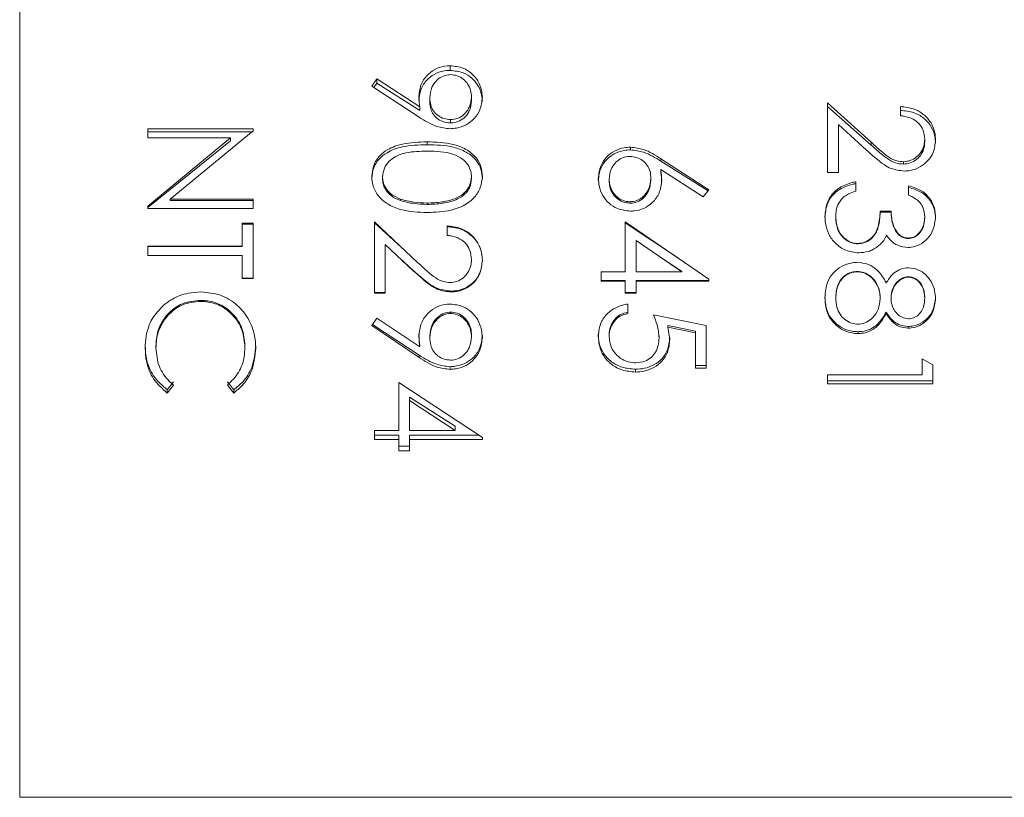
# Model space of a CAD drawing. Units: millimetres. Extents: x 11 to 421, y 5 to 275.
# Drawn here: x 191 to 192, y 51 to 51 of the extents above; entities that cross this region are included whole.
import ezdxf

# ---------------------------------------------------------------- set-up
doc = ezdxf.new("R2010")
doc.units = ezdxf.units.MM

msp = doc.modelspace()

# ---------------------------------------------------------------- linework, layer by layer
at = {"color": 7, "linetype": 'Continuous', "lineweight": 15}
for p, q in [((191.14986, 51.1135), (191.14986, 50.7035)), ((191.31351, 50.98172), (191.31351, 50.97993)), ((191.28371, 50.974), (191.2857, 50.97671)), ((191.2857, 50.97671), (191.30196, 50.96612)), ((191.2857, 50.97671), (191.2857, 50.97504)), ((191.30172, 50.96221), (191.28371, 50.974)), ((191.28451, 50.97347), (191.2857, 50.97504)), ((191.2857, 50.97504), (191.30196, 50.96472)), ((191.30576, 50.96803), (191.30576, 50.96951)), ((191.32166, 50.96987), (191.32166, 50.96837)), ((191.30196, 50.96612), (191.30196, 50.96472)), ((191.45704, 50.96764), (191.4736, 50.95264)), ((191.45704, 50.94118), (191.45704, 50.96764)), ((191.45704, 50.9662), (191.4736, 50.95156)), ((191.48473, 50.96272), (191.48473, 50.96617)), ((191.31371, 50.95995), (191.31371, 50.96123)), ((191.19858, 50.95775), (191.23858, 50.95775)), ((191.19858, 50.95426), (191.19858, 50.95775)), ((191.23858, 50.95702), (191.2071, 50.93102)), ((191.23858, 50.95775), (191.23858, 50.95702)), ((191.46114, 50.95939), (191.46114, 50.94118)), ((191.47182, 50.94964), (191.46114, 50.95939)), ((191.19858, 50.95655), (191.23858, 50.95655)), ((191.19858, 50.92826), (191.22999, 50.95426)), ((191.22999, 50.95426), (191.19858, 50.95426)), ((191.19858, 50.92778), (191.22999, 50.95315)), ((191.22999, 50.95426), (191.22999, 50.95315)), ((191.49396, 50.95372), (191.49396, 50.95262)), ((191.30472, 50.95168), (191.30472, 50.95276)), ((191.38204, 50.95076), (191.38204, 50.94973)), ((191.4736, 50.95264), (191.4736, 50.95156)), ((191.39366, 50.94637), (191.41191, 50.93458)), ((191.39366, 50.94637), (191.39366, 50.94545)), ((191.39366, 50.94545), (191.41158, 50.93416)), ((191.40974, 50.93184), (191.39358, 50.9423)), ((191.39358, 50.9423), (191.39358, 50.94148)), ((191.48586, 50.94522), (191.48586, 50.94433)), ((191.28781, 50.93874), (191.28781, 50.9395)), ((191.32166, 50.93874), (191.32166, 50.9395)), ((191.37396, 50.93864), (191.37396, 50.93791)), ((191.38986, 50.93821), (191.38986, 50.93895)), ((191.46114, 50.94118), (191.45704, 50.94118)), ((191.41191, 50.93458), (191.40974, 50.93184)), ((191.46781, 50.93763), (191.46781, 50.93407)), ((191.48781, 50.93254), (191.48781, 50.93611)), ((191.2071, 50.93102), (191.23858, 50.93102)), ((191.2071, 50.93102), (191.2071, 50.93047)), ((191.2071, 50.93047), (191.23858, 50.93047)), ((191.23858, 50.93102), (191.23858, 50.92745)), ((191.29468, 50.93099), (191.29468, 50.93044)), ((191.19858, 50.92745), (191.19858, 50.92826)), ((191.23858, 50.92745), (191.19858, 50.92745)), ((191.30473, 50.92897), (191.30473, 50.92949)), ((191.3819, 50.92947), (191.3819, 50.93)), ((191.46012, 50.92431), (191.46012, 50.92392)), ((191.47704, 50.92642), (191.48114, 50.92642)), ((191.47704, 50.92642), (191.47704, 50.92599)), ((191.47704, 50.92599), (191.48114, 50.92599)), ((191.48114, 50.92642), (191.48114, 50.92599)), ((191.49396, 50.92422), (191.49396, 50.92384)), ((191.23448, 50.92182), (191.23858, 50.92182)), ((191.23448, 50.91311), (191.23448, 50.92182)), ((191.23448, 50.9215), (191.23858, 50.9215)), ((191.23858, 50.92182), (191.23858, 50.90081)), ((191.28473, 50.92233), (191.30129, 50.90683)), ((191.28473, 50.89517), (191.28473, 50.92233)), ((191.28473, 50.922), (191.29626, 50.91146)), ((191.31243, 50.91721), (191.31243, 50.9208)), ((191.38012, 50.92233), (191.41191, 50.90051)), ((191.38012, 50.90337), (191.38012, 50.92233)), ((191.38012, 50.922), (191.40028, 50.90849)), ((191.48769, 50.91619), (191.48769, 50.916)), ((191.19858, 50.90952), (191.19858, 50.91311)), ((191.19858, 50.91311), (191.23448, 50.91311)), ((191.19858, 50.913), (191.23448, 50.913)), ((191.23448, 50.91311), (191.23448, 50.913)), ((191.28884, 50.91378), (191.28884, 50.89517)), ((191.29952, 50.90377), (191.28884, 50.91378)), ((191.38422, 50.91529), (191.38422, 50.90337)), ((191.38422, 50.91529), (191.40159, 50.90337)), ((191.46858, 50.91414), (191.46858, 50.914)), ((191.23448, 50.90952), (191.19858, 50.90952)), ((191.23448, 50.90081), (191.23448, 50.90952)), ((191.29432, 50.90864), (191.29432, 50.90864)), ((191.29952, 50.90389), (191.29432, 50.90863)), ((191.32166, 50.90796), (191.32146, 50.90898)), ((191.32159, 50.909), (191.32159, 50.90902)), ((191.39351, 50.9089), (191.40159, 50.9035)), ((191.32166, 50.90794), (191.32166, 50.90796)), ((191.23858, 50.90099), (191.23448, 50.90099)), ((191.23858, 50.90081), (191.23448, 50.90081)), ((191.29952, 50.90377), (191.29952, 50.90389)), ((191.37089, 50.90337), (191.38012, 50.90337)), ((191.37089, 50.89978), (191.37089, 50.90337)), ((191.40159, 50.90337), (191.38422, 50.90337)), ((191.40159, 50.90337), (191.40159, 50.9035)), ((191.41191, 50.90051), (191.41191, 50.89978)), ((191.46824, 50.9035), (191.46824, 50.90337)), ((191.48775, 50.90149), (191.48775, 50.90132)), ((191.38012, 50.9), (191.37089, 50.9)), ((191.38012, 50.89978), (191.37089, 50.89978)), ((191.38012, 50.89978), (191.38012, 50.9)), ((191.38012, 50.89517), (191.38012, 50.89978)), ((191.41191, 50.9), (191.38422, 50.9)), ((191.38422, 50.9), (191.38422, 50.89978)), ((191.38422, 50.89978), (191.38422, 50.89517)), ((191.41191, 50.89978), (191.38422, 50.89978)), ((191.28884, 50.8955), (191.28473, 50.8955)), ((191.28884, 50.89517), (191.28473, 50.89517)), ((191.31387, 50.89569), (191.31387, 50.896)), ((191.38422, 50.8955), (191.38012, 50.8955)), ((191.38422, 50.89517), (191.38012, 50.89517)), ((191.46012, 50.8934), (191.46012, 50.89377)), ((191.47704, 50.89354), (191.47704, 50.89317)), ((191.48114, 50.89326), (191.48114, 50.89363)), ((191.49396, 50.89377), (191.49396, 50.8934)), ((191.21854, 50.89211), (191.21854, 50.8925)), ((191.38114, 50.89108), (191.38114, 50.88751)), ((191.28371, 50.88292), (191.2857, 50.88577)), ((191.2857, 50.88577), (191.30196, 50.87476)), ((191.31371, 50.88802), (191.31371, 50.88751)), ((191.39089, 50.887), (191.41089, 50.88292)), ((191.47932, 50.88806), (191.47932, 50.88755)), ((191.30172, 50.87076), (191.28371, 50.88292)), ((191.30172, 50.87168), (191.28401, 50.88335)), ((191.39626, 50.88228), (191.39626, 50.88292)), ((191.40678, 50.88084), (191.39626, 50.88292)), ((191.39626, 50.88228), (191.39704, 50.87761)), ((191.40678, 50.88014), (191.39626, 50.88228)), ((191.41089, 50.88292), (191.41089, 50.86674)), ((191.46041, 50.88288), (191.46041, 50.8835)), ((191.48769, 50.88191), (191.48769, 50.88255)), ((191.30576, 50.87899), (191.30576, 50.87826)), ((191.32166, 50.87862), (191.32166, 50.87935)), ((191.37396, 50.87876), (191.37396, 50.87948)), ((191.39294, 50.87826), (191.39294, 50.87899)), ((191.40678, 50.88014), (191.40678, 50.88084)), ((191.40678, 50.86674), (191.40678, 50.88014)), ((191.46869, 50.87987), (191.46869, 50.88057)), ((191.20166, 50.87429), (191.20166, 50.87513)), ((191.2355, 50.87454), (191.2355, 50.87536)), ((191.30196, 50.87476), (191.30196, 50.87558)), ((191.30172, 50.87076), (191.30172, 50.87168)), ((191.31347, 50.86624), (191.31347, 50.86727)), ((191.41089, 50.86776), (191.40678, 50.86776)), ((191.49294, 50.87026), (191.49704, 50.86796)), ((191.49294, 50.86423), (191.49294, 50.87026)), ((191.49704, 50.86796), (191.49704, 50.86074)), ((191.38396, 50.86524), (191.38396, 50.86629)), ((191.41089, 50.86674), (191.40678, 50.86674)), ((191.45704, 50.86423), (191.49294, 50.86423)), ((191.45704, 50.86074), (191.45704, 50.86423)), ((191.20832, 50.86148), (191.20594, 50.8585)), ((191.20832, 50.8603), (191.20594, 50.85725)), ((191.23124, 50.8585), (191.22884, 50.86148)), ((191.23124, 50.85725), (191.22884, 50.8603)), ((191.29396, 50.86123), (191.32576, 50.8403)), ((191.29396, 50.843), (191.29396, 50.86123)), ((191.49704, 50.8619), (191.45704, 50.8619)), ((191.49704, 50.86074), (191.45704, 50.86074)), ((191.20594, 50.85725), (191.20594, 50.8585)), ((191.23124, 50.8585), (191.23124, 50.85725)), ((191.29807, 50.85572), (191.29807, 50.8544)), ((191.29807, 50.85572), (191.31544, 50.8446)), ((191.29807, 50.8544), (191.31544, 50.843)), ((191.29807, 50.8544), (191.29807, 50.843)), ((191.31544, 50.843), (191.31544, 50.8446)), ((191.28473, 50.843), (191.29396, 50.843)), ((191.28473, 50.83961), (191.28473, 50.843)), ((191.29396, 50.84129), (191.28473, 50.84129)), ((191.29396, 50.83961), (191.29396, 50.84129)), ((191.31544, 50.843), (191.29807, 50.843)), ((191.32425, 50.84129), (191.29807, 50.84129)), ((191.29807, 50.84129), (191.29807, 50.83961)), ((191.29396, 50.83961), (191.28473, 50.83961)), ((191.29396, 50.83528), (191.29396, 50.83961)), ((191.29807, 50.83707), (191.29396, 50.83707)), ((191.29807, 50.83961), (191.29807, 50.83528)), ((191.32576, 50.83961), (191.29807, 50.83961)), ((191.32576, 50.8403), (191.32576, 50.83961)), ((191.29807, 50.83528), (191.29396, 50.83528)), ((191.14986, 50.7035), (191.62986, 50.7035))]:
    msp.add_line(p, q, dxfattribs=at)
for points, knots in [([(191.30166, 50.97015), (191.30184, 50.97177), (191.30221, 50.97491), (191.30495, 50.97858), (191.30842, 50.98096), (191.31144, 50.98163), (191.31313, 50.9817), (191.31351, 50.98172)], [0, 0, 0, 0, 0.268734, 0.51902, 0.73088, 0.940306, 1, 1, 1, 1]), ([(191.30166, 50.96865), (191.30184, 50.97022), (191.3022, 50.97325), (191.30487, 50.97678), (191.30825, 50.97911), (191.3113, 50.97984), (191.31307, 50.97991), (191.31351, 50.97993)], [0, 0, 0, 0, 0.264486, 0.506701, 0.714564, 0.929018, 1, 1, 1, 1]), ([(191.31351, 50.98172), (191.31521, 50.98154), (191.3182, 50.98124), (191.32178, 50.97895), (191.32421, 50.97605), (191.3255, 50.97281), (191.32568, 50.9706), (191.32576, 50.96969)], [0, 0, 0, 0, 0.258697, 0.452179, 0.645191, 0.853201, 1, 1, 1, 1]), ([(191.31351, 50.97993), (191.31523, 50.97976), (191.31824, 50.97946), (191.32186, 50.97717), (191.32429, 50.97428), (191.32552, 50.97113), (191.32569, 50.96903), (191.32576, 50.9682)], [0, 0, 0, 0, 0.264543, 0.461377, 0.657883, 0.86484, 1, 1, 1, 1]), ([(191.30576, 50.96951), (191.30592, 50.97089), (191.30619, 50.97326), (191.30808, 50.97597), (191.31026, 50.97767), (191.31226, 50.97828), (191.31342, 50.97834), (191.31371, 50.97835)], [0, 0, 0, 0, 0.317693, 0.54703, 0.741224, 0.936529, 1, 1, 1, 1]), ([(191.31371, 50.97835), (191.31456, 50.97826), (191.31632, 50.97808), (191.31857, 50.97675), (191.32035, 50.97481), (191.32143, 50.97244), (191.32158, 50.9707), (191.32166, 50.96987)], [0, 0, 0, 0, 0.193106, 0.396455, 0.584063, 0.80292, 1, 1, 1, 1]), ([(191.30196, 50.96612), (191.30192, 50.96646), (191.30183, 50.96714), (191.30171, 50.96848), (191.30168, 50.96948), (191.30166, 50.97015)], [0, 0, 0, 0, 0.251823, 0.503646, 1, 1, 1, 1]), ([(191.31371, 50.96123), (191.31286, 50.96131), (191.31116, 50.96148), (191.30886, 50.96268), (191.30706, 50.96449), (191.30598, 50.96689), (191.30583, 50.96862), (191.30576, 50.96951)], [0, 0, 0, 0, 0.195232, 0.389665, 0.583847, 0.785515, 1, 1, 1, 1]), ([(191.31371, 50.95995), (191.31266, 50.96006), (191.31076, 50.96027), (191.30838, 50.96173), (191.30673, 50.96364), (191.30592, 50.96586), (191.30581, 50.96734), (191.30576, 50.96803)], [0, 0, 0, 0, 0.242367, 0.441024, 0.639495, 0.832646, 1, 1, 1, 1]), ([(191.32576, 50.96969), (191.32557, 50.96806), (191.32524, 50.96516), (191.32282, 50.96154), (191.31969, 50.95911), (191.31638, 50.95797), (191.31427, 50.95782), (191.31347, 50.95775)], [0, 0, 0, 0, 0.2616676, 0.4673565, 0.673185, 0.8745378, 1, 1, 1, 1]), ([(191.32166, 50.96987), (191.32151, 50.96858), (191.32125, 50.96634), (191.3194, 50.9636), (191.31711, 50.96185), (191.31503, 50.96129), (191.31393, 50.96124), (191.31371, 50.96123)], [0, 0, 0, 0, 0.302711, 0.525862, 0.749321, 0.950572, 1, 1, 1, 1]), ([(191.32166, 50.96837), (191.32151, 50.96714), (191.32127, 50.96499), (191.31948, 50.96235), (191.31724, 50.96062), (191.31515, 50.96002), (191.31398, 50.95996), (191.31371, 50.95995)], [0, 0, 0, 0, 0.291714, 0.511807, 0.731968, 0.93756, 1, 1, 1, 1]), ([(191.48473, 50.96617), (191.48642, 50.966), (191.48956, 50.96568), (191.49357, 50.96338), (191.49645, 50.96023), (191.49784, 50.95673), (191.498, 50.95445), (191.49807, 50.95354)], [0, 0, 0, 0, 0.2440404, 0.452325, 0.6603386, 0.8655457, 1, 1, 1, 1]), ([(191.48473, 50.96476), (191.48644, 50.96459), (191.4896, 50.96428), (191.49365, 50.96199), (191.49652, 50.95886), (191.49786, 50.95544), (191.49801, 50.95327), (191.49807, 50.95245)], [0, 0, 0, 0, 0.249427, 0.460852, 0.672178, 0.875676, 1, 1, 1, 1]), ([(191.31347, 50.95775), (191.31178, 50.95795), (191.30881, 50.9583), (191.30496, 50.96017), (191.30281, 50.96153), (191.30172, 50.96221)], [0, 0, 0, 0, 0.395872, 0.694898, 1, 1, 1, 1]), ([(191.49396, 50.95372), (191.49383, 50.95499), (191.4936, 50.95717), (191.49185, 50.95981), (191.48943, 50.96166), (191.48689, 50.96246), (191.48522, 50.96266), (191.48473, 50.96272)], [0, 0, 0, 0, 0.26767, 0.459296, 0.651062, 0.897961, 1, 1, 1, 1]), ([(191.48586, 50.94522), (191.4867, 50.94531), (191.48851, 50.94549), (191.49088, 50.94687), (191.49274, 50.94894), (191.49377, 50.95132), (191.49391, 50.95299), (191.49396, 50.95372)], [0, 0, 0, 0, 0.192334, 0.412214, 0.609863, 0.827962, 1, 1, 1, 1]), ([(191.49807, 50.95354), (191.4979, 50.95188), (191.4976, 50.94901), (191.49533, 50.94551), (191.49233, 50.94308), (191.48909, 50.94186), (191.48693, 50.94173), (191.48618, 50.94168)], [0, 0, 0, 0, 0.269257, 0.462754, 0.655443, 0.880193, 1, 1, 1, 1]), ([(191.28371, 50.93962), (191.28387, 50.94109), (191.28418, 50.94394), (191.28653, 50.94751), (191.29027, 50.95039), (191.29644, 50.95253), (191.30158, 50.95268), (191.30472, 50.95276)], [0, 0, 0, 0, 0.158861, 0.309271, 0.449688, 0.664411, 1, 1, 1, 1]), ([(191.28371, 50.93886), (191.28386, 50.94025), (191.28416, 50.94298), (191.2864, 50.9464), (191.29006, 50.94928), (191.2963, 50.95145), (191.30153, 50.9516), (191.30472, 50.95168)], [0, 0, 0, 0, 0.1521847, 0.2974285, 0.434653, 0.6558518, 1, 1, 1, 1]), ([(191.28781, 50.9395), (191.28796, 50.9406), (191.28826, 50.94277), (191.29013, 50.94542), (191.29299, 50.94752), (191.29792, 50.94912), (191.30207, 50.9492), (191.30473, 50.94925)], [0, 0, 0, 0, 0.1523484, 0.3009346, 0.43336, 0.6368797, 1, 1, 1, 1]), ([(191.30472, 50.95276), (191.30809, 50.95269), (191.31322, 50.95257), (191.31969, 50.95014), (191.32342, 50.9471), (191.32544, 50.94331), (191.32565, 50.94085), (191.32576, 50.93962)], [0, 0, 0, 0, 0.359368, 0.545649, 0.733459, 0.866753, 1, 1, 1, 1]), ([(191.30472, 50.95168), (191.30813, 50.95161), (191.31327, 50.9515), (191.31973, 50.9491), (191.32343, 50.94615), (191.32544, 50.94246), (191.32565, 50.94006), (191.32576, 50.93886)], [0, 0, 0, 0, 0.366022, 0.551584, 0.738708, 0.868641, 1, 1, 1, 1]), ([(191.30473, 50.94925), (191.30819, 50.9492), (191.31295, 50.94912), (191.3181, 50.94655), (191.32037, 50.9442), (191.32143, 50.94177), (191.32159, 50.94016), (191.32166, 50.9395)], [0, 0, 0, 0, 0.464962, 0.641673, 0.775131, 0.90892, 1, 1, 1, 1]), ([(191.36986, 50.93883), (191.37006, 50.94052), (191.3704, 50.94348), (191.37281, 50.94706), (191.37589, 50.94945), (191.37915, 50.95056), (191.38125, 50.9507), (191.38204, 50.95076)], [0, 0, 0, 0, 0.266383, 0.467835, 0.669008, 0.875044, 1, 1, 1, 1]), ([(191.36986, 50.93809), (191.37006, 50.93974), (191.37041, 50.94263), (191.3728, 50.9461), (191.37584, 50.94842), (191.37909, 50.94952), (191.38122, 50.94967), (191.38204, 50.94973)], [0, 0, 0, 0, 0.264, 0.46258, 0.660752, 0.868557, 1, 1, 1, 1]), ([(191.38204, 50.95076), (191.38373, 50.95056), (191.38667, 50.95022), (191.39047, 50.94837), (191.39259, 50.94704), (191.39366, 50.94637)], [0, 0, 0, 0, 0.401038, 0.697803, 1, 1, 1, 1]), ([(191.38204, 50.94973), (191.38375, 50.94953), (191.38668, 50.9492), (191.39049, 50.94738), (191.3926, 50.9461), (191.39366, 50.94545)], [0, 0, 0, 0, 0.406396, 0.700658, 1, 1, 1, 1]), ([(191.48618, 50.94168), (191.48447, 50.94188), (191.48066, 50.94232), (191.47608, 50.94586), (191.47319, 50.94843), (191.47182, 50.94964)], [0, 0, 0, 0, 0.300435, 0.671185, 1, 1, 1, 1]), ([(191.4736, 50.95264), (191.47481, 50.95152), (191.47698, 50.94953), (191.48009, 50.94695), (191.48304, 50.94543), (191.485, 50.94529), (191.48586, 50.94522)], [0, 0, 0, 0, 0.338764, 0.604211, 0.827358, 1, 1, 1, 1]), ([(191.4736, 50.95156), (191.47484, 50.95045), (191.47699, 50.94852), (191.48019, 50.94593), (191.48315, 50.9445), (191.48513, 50.94437), (191.48586, 50.94433)], [0, 0, 0, 0, 0.344797, 0.596426, 0.851491, 1, 1, 1, 1]), ([(191.48586, 50.94433), (191.48671, 50.94441), (191.48855, 50.94459), (191.49096, 50.94599), (191.49282, 50.94807), (191.49379, 50.95039), (191.49391, 50.95196), (191.49396, 50.95262)], [0, 0, 0, 0, 0.196739, 0.424256, 0.626626, 0.843291, 1, 1, 1, 1]), ([(191.37396, 50.93864), (191.3741, 50.93987), (191.37435, 50.94205), (191.37609, 50.94473), (191.37831, 50.94652), (191.38042, 50.94716), (191.38161, 50.94722), (191.3819, 50.94724)], [0, 0, 0, 0, 0.28495, 0.504836, 0.72496, 0.933477, 1, 1, 1, 1]), ([(191.3819, 50.94724), (191.38275, 50.94716), (191.38446, 50.94699), (191.38678, 50.94578), (191.3886, 50.94392), (191.38965, 50.94152), (191.38979, 50.93981), (191.38986, 50.93895)], [0, 0, 0, 0, 0.197742, 0.397471, 0.597058, 0.797637, 1, 1, 1, 1]), ([(191.39358, 50.9423), (191.39363, 50.94196), (191.39373, 50.94127), (191.39389, 50.93991), (191.39393, 50.93889), (191.39396, 50.93821)], [0, 0, 0, 0, 0.252719, 0.50544, 1, 1, 1, 1]), ([(191.30472, 50.92591), (191.30134, 50.92603), (191.29616, 50.92621), (191.28991, 50.9288), (191.28616, 50.93192), (191.28404, 50.93573), (191.28381, 50.93843), (191.28371, 50.93962)], [0, 0, 0, 0, 0.357766, 0.54839, 0.709768, 0.872283, 1, 1, 1, 1]), ([(191.29468, 50.93099), (191.29342, 50.93155), (191.29127, 50.9325), (191.28901, 50.93495), (191.28801, 50.93732), (191.28787, 50.93888), (191.28781, 50.9395)], [0, 0, 0, 0, 0.350139, 0.594548, 0.839648, 1, 1, 1, 1]), ([(191.29468, 50.93044), (191.29341, 50.93099), (191.29128, 50.9319), (191.28902, 50.93429), (191.28801, 50.9366), (191.28787, 50.93814), (191.28781, 50.93874)], [0, 0, 0, 0, 0.3542771, 0.5966749, 0.8399256, 1, 1, 1, 1]), ([(191.32576, 50.93962), (191.32561, 50.93818), (191.3253, 50.93533), (191.32302, 50.93169), (191.31924, 50.9286), (191.31304, 50.92619), (191.30781, 50.92602), (191.30472, 50.92591)], [0, 0, 0, 0, 0.154066, 0.306371, 0.445071, 0.671474, 1, 1, 1, 1]), ([(191.32166, 50.9395), (191.3215, 50.93836), (191.32119, 50.93613), (191.31912, 50.93327), (191.31549, 50.93096), (191.31051, 50.92972), (191.30664, 50.92956), (191.30473, 50.92949)], [0, 0, 0, 0, 0.157188, 0.308362, 0.468544, 0.739076, 1, 1, 1, 1]), ([(191.32166, 50.93874), (191.32151, 50.93766), (191.32121, 50.93553), (191.31922, 50.93277), (191.31571, 50.9305), (191.31069, 50.92921), (191.30675, 50.92906), (191.30473, 50.92897)], [0, 0, 0, 0, 0.150877, 0.29704, 0.454517, 0.721624, 1, 1, 1, 1]), ([(191.38211, 50.92642), (191.38041, 50.9266), (191.37742, 50.92692), (191.37379, 50.92931), (191.37137, 50.93234), (191.37012, 50.93568), (191.36994, 50.9379), (191.36986, 50.93883)], [0, 0, 0, 0, 0.260715, 0.456766, 0.652682, 0.854578, 1, 1, 1, 1]), ([(191.3819, 50.93), (191.38104, 50.93009), (191.37926, 50.93027), (191.37697, 50.93168), (191.37519, 50.93375), (191.37417, 50.93615), (191.37403, 50.93788), (191.37396, 50.93864)], [0, 0, 0, 0, 0.1959543, 0.4089342, 0.5981383, 0.8218233, 1, 1, 1, 1]), ([(191.38986, 50.93895), (191.38971, 50.93763), (191.38945, 50.93529), (191.38759, 50.93243), (191.38527, 50.9306), (191.38319, 50.93005), (191.3821, 50.93001), (191.3819, 50.93)], [0, 0, 0, 0, 0.300344, 0.527337, 0.75488, 0.95379, 1, 1, 1, 1]), ([(191.38986, 50.93821), (191.38972, 50.93695), (191.38946, 50.93471), (191.38767, 50.93194), (191.38541, 50.93013), (191.3833, 50.92954), (191.38215, 50.92948), (191.3819, 50.92947)], [0, 0, 0, 0, 0.289495, 0.513383, 0.737544, 0.940974, 1, 1, 1, 1]), ([(191.39396, 50.93821), (191.39378, 50.93651), (191.39343, 50.93334), (191.39064, 50.92965), (191.3873, 50.92726), (191.38429, 50.92653), (191.38257, 50.92645), (191.38211, 50.92642)], [0, 0, 0, 0, 0.273238, 0.510704, 0.722172, 0.926324, 1, 1, 1, 1]), ([(191.39358, 50.94148), (191.39363, 50.94113), (191.39374, 50.94045), (191.39389, 50.93912), (191.39393, 50.93813), (191.39396, 50.93748)], [0, 0, 0, 0, 0.258976, 0.517953, 1, 1, 1, 1]), ([(191.3819, 50.92947), (191.38105, 50.92956), (191.37926, 50.92974), (191.37694, 50.93113), (191.37514, 50.9332), (191.37416, 50.93555), (191.37402, 50.9372), (191.37396, 50.93791)], [0, 0, 0, 0, 0.196438, 0.417372, 0.610534, 0.832752, 1, 1, 1, 1]), ([(191.45602, 50.92437), (191.45617, 50.92606), (191.45644, 50.92904), (191.45852, 50.93286), (191.46183, 50.93575), (191.46518, 50.93706), (191.46735, 50.93753), (191.46781, 50.93763)], [0, 0, 0, 0, 0.259529, 0.457967, 0.65667, 0.927734, 1, 1, 1, 1]), ([(191.45602, 50.92398), (191.45617, 50.92568), (191.45645, 50.92862), (191.45859, 50.93234), (191.46191, 50.93513), (191.46522, 50.93638), (191.46739, 50.93683), (191.46781, 50.93692)], [0, 0, 0, 0, 0.263306, 0.458648, 0.654075, 0.932141, 1, 1, 1, 1]), ([(191.48781, 50.93611), (191.48944, 50.93561), (191.49229, 50.93474), (191.49559, 50.93193), (191.49752, 50.92858), (191.49802, 50.92587), (191.49806, 50.92444), (191.49807, 50.92427)], [0, 0, 0, 0, 0.296731, 0.521609, 0.746669, 0.968946, 1, 1, 1, 1]), ([(191.48781, 50.93543), (191.48946, 50.93494), (191.49232, 50.93409), (191.49562, 50.93133), (191.49753, 50.92805), (191.49802, 50.92542), (191.49806, 50.92404), (191.49807, 50.92388)], [0, 0, 0, 0, 0.303743, 0.528206, 0.752996, 0.971484, 1, 1, 1, 1]), ([(191.30473, 50.92949), (191.30305, 50.92955), (191.30051, 50.92966), (191.29715, 50.93025), (191.2955, 50.93074), (191.29468, 50.93099)], [0, 0, 0, 0, 0.49424, 0.746076, 1, 1, 1, 1]), ([(191.30473, 50.92897), (191.30305, 50.92904), (191.30051, 50.92914), (191.29715, 50.92972), (191.29551, 50.9302), (191.29468, 50.93044)], [0, 0, 0, 0, 0.494509, 0.746257, 1, 1, 1, 1]), ([(191.46228, 50.93096), (191.46194, 50.93048), (191.46101, 50.9292), (191.46022, 50.92689), (191.46015, 50.9251), (191.46012, 50.92431)], [0, 0, 0, 0, 0.247498, 0.665901, 1, 1, 1, 1]), ([(191.46781, 50.93407), (191.46702, 50.9338), (191.46562, 50.93333), (191.46371, 50.93232), (191.46276, 50.93142), (191.46228, 50.93096)], [0, 0, 0, 0, 0.389907, 0.689273, 1, 1, 1, 1]), ([(191.49396, 50.92422), (191.49383, 50.92551), (191.4936, 50.92763), (191.49172, 50.93035), (191.48966, 50.93168), (191.48822, 50.93235), (191.48781, 50.93254)], [0, 0, 0, 0, 0.346688, 0.569297, 0.875756, 1, 1, 1, 1]), ([(191.46892, 50.91055), (191.46723, 50.91077), (191.46393, 50.91119), (191.45993, 50.91395), (191.45729, 50.91761), (191.4562, 50.92123), (191.45607, 50.92353), (191.45602, 50.92437)], [0, 0, 0, 0, 0.241791, 0.470308, 0.669756, 0.878857, 1, 1, 1, 1]), ([(191.46012, 50.92431), (191.46028, 50.92259), (191.46053, 50.91984), (191.46268, 50.91664), (191.46509, 50.91476), (191.46724, 50.91419), (191.46838, 50.91415), (191.46858, 50.91414)], [0, 0, 0, 0, 0.346259, 0.556973, 0.768049, 0.958434, 1, 1, 1, 1]), ([(191.46012, 50.92392), (191.46023, 50.92253), (191.46043, 50.9201), (191.46216, 50.91702), (191.46447, 50.91494), (191.46681, 50.9141), (191.4682, 50.91402), (191.46858, 50.914)], [0, 0, 0, 0, 0.286933, 0.50027, 0.713504, 0.920388, 1, 1, 1, 1]), ([(191.46858, 50.91414), (191.46942, 50.91423), (191.47122, 50.91444), (191.47355, 50.91589), (191.47536, 50.91802), (191.47669, 50.92159), (191.4769, 50.92447), (191.47704, 50.92642)], [0, 0, 0, 0, 0.151688, 0.323268, 0.479576, 0.647917, 1, 1, 1, 1]), ([(191.46858, 50.914), (191.46943, 50.9141), (191.47126, 50.9143), (191.47363, 50.91576), (191.47545, 50.91792), (191.47669, 50.9214), (191.4769, 50.92416), (191.47704, 50.92599)], [0, 0, 0, 0, 0.155565, 0.333294, 0.493287, 0.665185, 1, 1, 1, 1]), ([(191.48114, 50.92642), (191.48128, 50.92474), (191.48148, 50.9222), (191.48284, 50.91906), (191.48436, 50.91725), (191.48614, 50.91636), (191.48721, 50.91624), (191.48769, 50.91619)], [0, 0, 0, 0, 0.376552, 0.56656, 0.758756, 0.89276, 1, 1, 1, 1]), ([(191.48114, 50.92599), (191.48129, 50.92428), (191.4815, 50.92175), (191.48287, 50.91878), (191.48434, 50.91706), (191.48606, 50.91617), (191.48723, 50.91605), (191.48769, 50.916)], [0, 0, 0, 0, 0.387057, 0.574974, 0.73416, 0.894643, 1, 1, 1, 1]), ([(191.49807, 50.92427), (191.49788, 50.92257), (191.49754, 50.91959), (191.49523, 50.91591), (191.49229, 50.91355), (191.48956, 50.91273), (191.48805, 50.91263), (191.48767, 50.9126)], [0, 0, 0, 0, 0.293804, 0.515245, 0.737392, 0.93454, 1, 1, 1, 1]), ([(191.48769, 50.91619), (191.48832, 50.91626), (191.48959, 50.9164), (191.49139, 50.91753), (191.49284, 50.9193), (191.49378, 50.92165), (191.4939, 50.92334), (191.49396, 50.92422)], [0, 0, 0, 0, 0.167508, 0.335478, 0.550724, 0.765859, 1, 1, 1, 1]), ([(191.48769, 50.916), (191.48833, 50.91607), (191.48962, 50.91622), (191.49145, 50.91735), (191.49289, 50.91911), (191.49379, 50.9214), (191.49391, 50.92302), (191.49396, 50.92384)], [0, 0, 0, 0, 0.173114, 0.34676, 0.563212, 0.779121, 1, 1, 1, 1]), ([(191.31243, 50.9208), (191.31412, 50.92062), (191.31725, 50.92029), (191.32127, 50.9179), (191.32414, 50.91464), (191.32554, 50.91103), (191.3257, 50.90869), (191.32576, 50.90776)], [0, 0, 0, 0, 0.24404, 0.452325, 0.660339, 0.865546, 1, 1, 1, 1]), ([(191.31243, 50.9205), (191.31413, 50.92032), (191.31729, 50.91999), (191.32134, 50.91762), (191.32422, 50.91438), (191.32555, 50.91086), (191.3257, 50.90862), (191.32576, 50.90778)], [0, 0, 0, 0, 0.249427, 0.460852, 0.672178, 0.875676, 1, 1, 1, 1]), ([(191.32166, 50.90794), (191.32152, 50.90925), (191.32129, 50.91149), (191.31955, 50.91421), (191.31712, 50.91612), (191.31459, 50.91695), (191.31291, 50.91715), (191.31243, 50.91721)], [0, 0, 0, 0, 0.26767, 0.459296, 0.651062, 0.897961, 1, 1, 1, 1]), ([(191.47944, 50.91727), (191.47911, 50.9166), (191.47852, 50.91544), (191.47732, 50.91401), (191.47646, 50.9133), (191.47603, 50.91294)], [0, 0, 0, 0, 0.402268, 0.697355, 1, 1, 1, 1]), ([(191.48767, 50.9126), (191.4863, 50.91274), (191.48391, 50.913), (191.48115, 50.91498), (191.48, 50.91653), (191.47944, 50.91727)], [0, 0, 0, 0, 0.413831, 0.718397, 1, 1, 1, 1]), ([(191.47603, 50.91294), (191.47546, 50.91256), (191.47433, 50.91181), (191.47196, 50.91084), (191.47011, 50.91066), (191.46892, 50.91055)], [0, 0, 0, 0, 0.271313, 0.532317, 1, 1, 1, 1]), ([(191.30129, 50.90683), (191.3025, 50.90569), (191.30467, 50.90365), (191.30778, 50.90103), (191.31074, 50.89948), (191.31269, 50.89934), (191.31355, 50.89927)], [0, 0, 0, 0, 0.338764, 0.604211, 0.827358, 1, 1, 1, 1]), ([(191.31355, 50.89927), (191.31439, 50.89936), (191.3162, 50.89954), (191.31857, 50.90095), (191.32043, 50.90306), (191.32146, 50.90548), (191.3216, 50.90719), (191.32166, 50.90794)], [0, 0, 0, 0, 0.192334, 0.412214, 0.609863, 0.827962, 1, 1, 1, 1]), ([(191.32576, 50.90778), (191.32558, 50.90606), (191.32527, 50.90314), (191.32292, 50.89968), (191.31992, 50.89732), (191.31672, 50.89616), (191.31459, 50.89604), (191.31387, 50.896)], [0, 0, 0, 0, 0.274577, 0.465525, 0.655475, 0.883706, 1, 1, 1, 1]), ([(191.32576, 50.90776), (191.32559, 50.90605), (191.3253, 50.90312), (191.32302, 50.89956), (191.32002, 50.8971), (191.31678, 50.89586), (191.31462, 50.89573), (191.31387, 50.89569)], [0, 0, 0, 0, 0.269257, 0.462754, 0.655443, 0.880193, 1, 1, 1, 1]), ([(191.45602, 50.89344), (191.45617, 50.8956), (191.45641, 50.89907), (191.45912, 50.90308), (191.46236, 50.90562), (191.46565, 50.90679), (191.46775, 50.90692), (191.46836, 50.90696)], [0, 0, 0, 0, 0.3119563, 0.5018904, 0.6903656, 0.9101634, 1, 1, 1, 1]), ([(191.46836, 50.90696), (191.46978, 50.9068), (191.47254, 50.9065), (191.47636, 50.9039), (191.47826, 50.90109), (191.47919, 50.89932), (191.47932, 50.89907)], [0, 0, 0, 0, 0.297126, 0.577625, 0.93931, 1, 1, 1, 1]), ([(191.47932, 50.89907), (191.48006, 50.90027), (191.48131, 50.90231), (191.48414, 50.90424), (191.48631, 50.90482), (191.48754, 50.90489), (191.4878, 50.90491)], [0, 0, 0, 0, 0.3867492, 0.657382, 0.9278067, 1, 1, 1, 1]), ([(191.4878, 50.90491), (191.48903, 50.90475), (191.49144, 50.90443), (191.49439, 50.90238), (191.49661, 50.89958), (191.49782, 50.8964), (191.49799, 50.89416), (191.49807, 50.8932)], [0, 0, 0, 0, 0.213165, 0.418731, 0.606995, 0.832058, 1, 1, 1, 1]), ([(191.31387, 50.896), (191.31216, 50.89619), (191.30832, 50.89663), (191.30374, 50.90015), (191.30084, 50.90272), (191.29952, 50.90389)], [0, 0, 0, 0, 0.3022231, 0.6824705, 1, 1, 1, 1]), ([(191.31387, 50.89569), (191.31216, 50.89588), (191.30835, 50.89633), (191.30377, 50.89991), (191.30088, 50.90254), (191.29952, 50.90377)], [0, 0, 0, 0, 0.300435, 0.671185, 1, 1, 1, 1]), ([(191.46012, 50.89377), (191.46028, 50.89548), (191.46054, 50.89812), (191.46252, 50.90113), (191.46468, 50.90279), (191.46673, 50.90339), (191.4679, 50.90347), (191.46824, 50.9035)], [0, 0, 0, 0, 0.360276, 0.554611, 0.749655, 0.926998, 1, 1, 1, 1]), ([(191.46012, 50.8934), (191.46028, 50.89513), (191.46052, 50.89779), (191.46246, 50.90089), (191.46462, 50.90262), (191.4667, 50.90326), (191.46789, 50.90334), (191.46824, 50.90337)], [0, 0, 0, 0, 0.358277, 0.553559, 0.749647, 0.926262, 1, 1, 1, 1]), ([(191.46824, 50.9035), (191.46909, 50.9034), (191.47092, 50.90321), (191.47338, 50.90178), (191.47546, 50.89955), (191.4768, 50.89671), (191.47696, 50.89457), (191.47704, 50.89354)], [0, 0, 0, 0, 0.171896, 0.374106, 0.563586, 0.789736, 1, 1, 1, 1]), ([(191.46824, 50.90337), (191.4691, 50.90328), (191.47092, 50.90307), (191.47353, 50.90153), (191.47565, 50.89908), (191.47684, 50.8961), (191.47698, 50.89409), (191.47704, 50.89317)], [0, 0, 0, 0, 0.171408, 0.366358, 0.594061, 0.81462, 1, 1, 1, 1]), ([(191.48114, 50.89363), (191.48126, 50.8947), (191.48148, 50.89681), (191.48314, 50.89928), (191.48506, 50.90086), (191.48666, 50.90141), (191.48753, 50.90148), (191.48775, 50.90149)], [0, 0, 0, 0, 0.284002, 0.560314, 0.767688, 0.94087, 1, 1, 1, 1]), ([(191.48114, 50.89326), (191.48126, 50.89438), (191.4815, 50.89659), (191.4832, 50.89912), (191.48512, 50.9007), (191.48668, 50.90124), (191.48753, 50.9013), (191.48775, 50.90132)], [0, 0, 0, 0, 0.294221, 0.578464, 0.775562, 0.942231, 1, 1, 1, 1]), ([(191.48775, 50.90149), (191.4884, 50.90142), (191.48971, 50.90126), (191.49155, 50.90009), (191.49298, 50.89832), (191.4938, 50.89607), (191.49391, 50.89454), (191.49396, 50.89377)], [0, 0, 0, 0, 0.1780576, 0.3566945, 0.5799058, 0.789711, 1, 1, 1, 1]), ([(191.48775, 50.90132), (191.48839, 50.90124), (191.48967, 50.90109), (191.49149, 50.89993), (191.49293, 50.89815), (191.49379, 50.89583), (191.4939, 50.89422), (191.49396, 50.8934)], [0, 0, 0, 0, 0.1721182, 0.34474, 0.5653545, 0.7775304, 1, 1, 1, 1]), ([(191.20455, 50.89063), (191.20564, 50.89146), (191.20843, 50.89357), (191.21338, 50.8954), (191.21716, 50.8956), (191.21881, 50.89569)], [0, 0, 0, 0, 0.267037, 0.678583, 1, 1, 1, 1]), ([(191.21881, 50.89569), (191.22131, 50.89547), (191.22635, 50.89503), (191.23258, 50.89103), (191.23716, 50.88557), (191.2393, 50.87972), (191.23952, 50.87584), (191.23961, 50.87432)], [0, 0, 0, 0, 0.22365, 0.44965, 0.645328, 0.861197, 1, 1, 1, 1]), ([(191.46041, 50.8835), (191.45927, 50.88469), (191.45711, 50.88695), (191.45617, 50.89082), (191.45605, 50.89304), (191.45602, 50.89381)], [0, 0, 0, 0, 0.420415, 0.80047, 1, 1, 1, 1]), ([(191.46041, 50.88288), (191.45927, 50.8841), (191.4571, 50.88643), (191.45617, 50.89038), (191.45605, 50.89266), (191.45602, 50.89344)], [0, 0, 0, 0, 0.419421, 0.79963, 1, 1, 1, 1]), ([(191.46862, 50.88343), (191.46777, 50.88352), (191.46595, 50.8837), (191.46356, 50.8851), (191.4616, 50.8872), (191.46035, 50.89007), (191.4602, 50.89224), (191.46012, 50.8934)], [0, 0, 0, 0, 0.174765, 0.371119, 0.553541, 0.761489, 1, 1, 1, 1]), ([(191.47704, 50.89317), (191.47689, 50.89177), (191.4766, 50.88906), (191.47446, 50.88598), (191.4719, 50.88406), (191.46988, 50.8835), (191.46878, 50.88344), (191.46862, 50.88343)], [0, 0, 0, 0, 0.29484, 0.56969, 0.767349, 0.965955, 1, 1, 1, 1]), ([(191.48783, 50.88547), (191.48697, 50.8856), (191.48536, 50.88583), (191.48331, 50.88737), (191.48186, 50.88942), (191.48125, 50.89154), (191.48117, 50.89283), (191.48114, 50.89326)], [0, 0, 0, 0, 0.226957, 0.424187, 0.657957, 0.886711, 1, 1, 1, 1]), ([(191.49807, 50.89357), (191.49787, 50.89196), (191.49754, 50.88914), (191.49526, 50.88575), (191.49243, 50.88354), (191.48971, 50.8827), (191.48813, 50.88259), (191.48769, 50.88255)], [0, 0, 0, 0, 0.28773, 0.501819, 0.715815, 0.921515, 1, 1, 1, 1]), ([(191.49807, 50.8932), (191.49787, 50.8915), (191.49752, 50.88857), (191.49516, 50.88506), (191.49228, 50.88283), (191.48958, 50.88203), (191.48807, 50.88193), (191.48769, 50.88191)], [0, 0, 0, 0, 0.299218, 0.515127, 0.731141, 0.933204, 1, 1, 1, 1]), ([(191.49396, 50.8934), (191.49389, 50.89222), (191.49376, 50.89027), (191.4925, 50.88782), (191.49081, 50.88622), (191.4891, 50.88557), (191.48809, 50.88549), (191.48783, 50.88547)], [0, 0, 0, 0, 0.315262, 0.521782, 0.728209, 0.928908, 1, 1, 1, 1]), ([(191.19755, 50.87427), (191.19763, 50.8758), (191.19782, 50.87968), (191.1998, 50.88569), (191.20301, 50.88903), (191.20455, 50.89063)], [0, 0, 0, 0, 0.2531, 0.640751, 1, 1, 1, 1]), ([(191.21854, 50.8925), (191.21621, 50.89228), (191.21179, 50.89184), (191.20659, 50.88809), (191.20314, 50.88341), (191.20183, 50.87888), (191.2017, 50.87607), (191.20166, 50.87513)], [0, 0, 0, 0, 0.254545, 0.48462, 0.684486, 0.894054, 1, 1, 1, 1]), ([(191.21854, 50.89211), (191.21626, 50.89188), (191.21191, 50.89145), (191.20679, 50.88776), (191.20331, 50.8831), (191.20185, 50.8784), (191.20171, 50.87539), (191.20166, 50.87429)], [0, 0, 0, 0, 0.24667, 0.469904, 0.665825, 0.878426, 1, 1, 1, 1]), ([(191.2355, 50.87536), (191.23529, 50.87755), (191.23487, 50.88185), (191.2314, 50.88724), (191.22676, 50.89092), (191.22221, 50.89233), (191.21948, 50.89246), (191.21854, 50.8925)], [0, 0, 0, 0, 0.24443, 0.481696, 0.694671, 0.895156, 1, 1, 1, 1]), ([(191.2355, 50.87454), (191.23528, 50.87684), (191.23484, 50.88134), (191.23119, 50.88697), (191.22638, 50.89068), (191.2219, 50.89196), (191.21933, 50.89207), (191.21854, 50.89211)], [0, 0, 0, 0, 0.254378, 0.498847, 0.717076, 0.912601, 1, 1, 1, 1]), ([(191.30166, 50.87891), (191.30184, 50.8806), (191.30221, 50.88387), (191.30495, 50.88775), (191.30842, 50.89028), (191.31144, 50.89099), (191.31313, 50.89107), (191.31351, 50.89108)], [0, 0, 0, 0, 0.268734, 0.51902, 0.73088, 0.940306, 1, 1, 1, 1]), ([(191.31351, 50.89108), (191.31521, 50.8909), (191.3182, 50.89058), (191.32178, 50.88814), (191.32421, 50.88508), (191.3255, 50.88168), (191.32568, 50.87939), (191.32576, 50.87844)], [0, 0, 0, 0, 0.258697, 0.452179, 0.645191, 0.853201, 1, 1, 1, 1]), ([(191.36986, 50.87896), (191.37004, 50.88066), (191.37037, 50.88384), (191.37312, 50.88752), (191.37654, 50.89), (191.37938, 50.8908), (191.38097, 50.89105), (191.38114, 50.89108)], [0, 0, 0, 0, 0.27971, 0.523045, 0.733703, 0.970522, 1, 1, 1, 1]), ([(191.30576, 50.87899), (191.30591, 50.88035), (191.30618, 50.88272), (191.30809, 50.88561), (191.31043, 50.88745), (191.31249, 50.88797), (191.31354, 50.88801), (191.31371, 50.88802)], [0, 0, 0, 0, 0.306409, 0.534335, 0.76264, 0.963328, 1, 1, 1, 1]), ([(191.30576, 50.87826), (191.30592, 50.87969), (191.30619, 50.88215), (191.30808, 50.88499), (191.31026, 50.88679), (191.31226, 50.88743), (191.31342, 50.88749), (191.31371, 50.88751)], [0, 0, 0, 0, 0.317693, 0.54703, 0.741224, 0.936529, 1, 1, 1, 1]), ([(191.31371, 50.88802), (191.31455, 50.88793), (191.31632, 50.88774), (191.31861, 50.88635), (191.3204, 50.88431), (191.32145, 50.88189), (191.32159, 50.88015), (191.32166, 50.87935)], [0, 0, 0, 0, 0.193616, 0.404524, 0.596076, 0.813918, 1, 1, 1, 1]), ([(191.31371, 50.88751), (191.31456, 50.88742), (191.31632, 50.88722), (191.31857, 50.88582), (191.32035, 50.88378), (191.32143, 50.8813), (191.32158, 50.87948), (191.32166, 50.87862)], [0, 0, 0, 0, 0.193106, 0.396455, 0.584063, 0.80292, 1, 1, 1, 1]), ([(191.38114, 50.88802), (191.38008, 50.88775), (191.37817, 50.88725), (191.37598, 50.88536), (191.37456, 50.88306), (191.37404, 50.88099), (191.37398, 50.87976), (191.37396, 50.87948)], [0, 0, 0, 0, 0.2661889, 0.4806125, 0.6942592, 0.9302356, 1, 1, 1, 1]), ([(191.38114, 50.88751), (191.38009, 50.88723), (191.37819, 50.88672), (191.37602, 50.88483), (191.37459, 50.88249), (191.37405, 50.88036), (191.37398, 50.87907), (191.37396, 50.87876)], [0, 0, 0, 0, 0.260242, 0.472308, 0.683478, 0.922001, 1, 1, 1, 1]), ([(191.39294, 50.87826), (191.39288, 50.87908), (191.39277, 50.88073), (191.39209, 50.88367), (191.39135, 50.88573), (191.39089, 50.887)], [0, 0, 0, 0, 0.2758715, 0.5513433, 1, 1, 1, 1]), ([(191.47932, 50.88806), (191.47837, 50.88645), (191.47683, 50.88385), (191.4734, 50.88141), (191.47073, 50.88068), (191.46915, 50.8806), (191.46869, 50.88057)], [0, 0, 0, 0, 0.406743, 0.653815, 0.900574, 1, 1, 1, 1]), ([(191.47932, 50.88755), (191.47876, 50.88655), (191.47748, 50.88429), (191.47486, 50.88152), (191.47158, 50.8801), (191.46957, 50.87994), (191.46869, 50.87987)], [0, 0, 0, 0, 0.248447, 0.563949, 0.810417, 1, 1, 1, 1]), ([(191.48769, 50.88255), (191.48648, 50.88269), (191.48416, 50.88296), (191.48121, 50.8851), (191.47997, 50.88705), (191.47932, 50.88806)], [0, 0, 0, 0, 0.3412564, 0.6570742, 1, 1, 1, 1]), ([(191.48769, 50.88191), (191.48651, 50.88204), (191.48423, 50.88231), (191.48125, 50.88446), (191.48, 50.88646), (191.47932, 50.88755)], [0, 0, 0, 0, 0.33134, 0.638833, 1, 1, 1, 1]), ([(191.46869, 50.88057), (191.46786, 50.88062), (191.46569, 50.88074), (191.4628, 50.88175), (191.46107, 50.88302), (191.46041, 50.8835)], [0, 0, 0, 0, 0.2798974, 0.7253924, 1, 1, 1, 1]), ([(191.46869, 50.87987), (191.46786, 50.87992), (191.46572, 50.88004), (191.46282, 50.88107), (191.46109, 50.88236), (191.46041, 50.88288)], [0, 0, 0, 0, 0.278923, 0.714755, 1, 1, 1, 1]), ([(191.30196, 50.87558), (191.30192, 50.87593), (191.30183, 50.87662), (191.30171, 50.87797), (191.30168, 50.87898), (191.30166, 50.87964)], [0, 0, 0, 0, 0.258081, 0.516162, 1, 1, 1, 1]), ([(191.30196, 50.87476), (191.30192, 50.8751), (191.30183, 50.8758), (191.30171, 50.87718), (191.30168, 50.87822), (191.30166, 50.87891)], [0, 0, 0, 0, 0.251823, 0.503646, 1, 1, 1, 1]), ([(191.31371, 50.86976), (191.31286, 50.86984), (191.31116, 50.87001), (191.30886, 50.87123), (191.30706, 50.87308), (191.30598, 50.87554), (191.30583, 50.87733), (191.30576, 50.87826)], [0, 0, 0, 0, 0.195232, 0.389665, 0.583847, 0.785515, 1, 1, 1, 1]), ([(191.32576, 50.87917), (191.32556, 50.87747), (191.32518, 50.87424), (191.32238, 50.8705), (191.31889, 50.86822), (191.31581, 50.86741), (191.31398, 50.8673), (191.31347, 50.86727)], [0, 0, 0, 0, 0.268225, 0.508441, 0.712723, 0.918877, 1, 1, 1, 1]), ([(191.32576, 50.87844), (191.32557, 50.87676), (191.32524, 50.87376), (191.32282, 50.87007), (191.31969, 50.8676), (191.31638, 50.86646), (191.31427, 50.8663), (191.31347, 50.86624)], [0, 0, 0, 0, 0.261668, 0.467357, 0.673185, 0.874538, 1, 1, 1, 1]), ([(191.32166, 50.87862), (191.32151, 50.87729), (191.32125, 50.87497), (191.3194, 50.87216), (191.31711, 50.87038), (191.31503, 50.86982), (191.31393, 50.86977), (191.31371, 50.86976)], [0, 0, 0, 0, 0.302711, 0.525862, 0.749321, 0.950572, 1, 1, 1, 1]), ([(191.38396, 50.86629), (191.38225, 50.86644), (191.37901, 50.86672), (191.37472, 50.86895), (191.37162, 50.87222), (191.37008, 50.87604), (191.36993, 50.87856), (191.36986, 50.87968)], [0, 0, 0, 0, 0.233167, 0.441745, 0.650681, 0.844932, 1, 1, 1, 1]), ([(191.38396, 50.86524), (191.38226, 50.86539), (191.37905, 50.86567), (191.3748, 50.86791), (191.37171, 50.87119), (191.3701, 50.8751), (191.36994, 50.87775), (191.36986, 50.87896)], [0, 0, 0, 0, 0.2281189, 0.4331007, 0.6382767, 0.8338497, 1, 1, 1, 1]), ([(191.37396, 50.87876), (191.37412, 50.87738), (191.37441, 50.87475), (191.37667, 50.87162), (191.3795, 50.86953), (191.38214, 50.86885), (191.38368, 50.86877), (191.38411, 50.86875)], [0, 0, 0, 0, 0.2592532, 0.4982612, 0.7096041, 0.9183205, 1, 1, 1, 1]), ([(191.39704, 50.87837), (191.39686, 50.87669), (191.39654, 50.87374), (191.39414, 50.87016), (191.39108, 50.86778), (191.38752, 50.86652), (191.38509, 50.86636), (191.38396, 50.86629)], [0, 0, 0, 0, 0.252814, 0.443949, 0.63483, 0.830598, 1, 1, 1, 1]), ([(191.38411, 50.86875), (191.3853, 50.86887), (191.3874, 50.86907), (191.39001, 50.87067), (191.39175, 50.87277), (191.39274, 50.87541), (191.39287, 50.87728), (191.39294, 50.87826)], [0, 0, 0, 0, 0.242103, 0.426921, 0.611474, 0.79834, 1, 1, 1, 1]), ([(191.20594, 50.8585), (191.20407, 50.86015), (191.20039, 50.86339), (191.19791, 50.86956), (191.19766, 50.87352), (191.19755, 50.8751)], [0, 0, 0, 0, 0.383782, 0.752971, 1, 1, 1, 1]), ([(191.20166, 50.87429), (191.20189, 50.87193), (191.20235, 50.86728), (191.20559, 50.86279), (191.20779, 50.86079), (191.20832, 50.8603)], [0, 0, 0, 0, 0.440744, 0.8644, 1, 1, 1, 1]), ([(191.22884, 50.8603), (191.23038, 50.8618), (191.23345, 50.86477), (191.23523, 50.87007), (191.23543, 50.87335), (191.2355, 50.87454)], [0, 0, 0, 0, 0.392667, 0.779471, 1, 1, 1, 1]), ([(191.23961, 50.87515), (191.23933, 50.87235), (191.23884, 50.8674), (191.23529, 50.86178), (191.23243, 50.85946), (191.23124, 50.8585)], [0, 0, 0, 0, 0.4310665, 0.763905, 1, 1, 1, 1]), ([(191.23961, 50.87432), (191.23931, 50.87137), (191.2388, 50.8662), (191.23517, 50.86049), (191.23235, 50.85816), (191.23124, 50.85725)], [0, 0, 0, 0, 0.445364, 0.781998, 1, 1, 1, 1]), ([(191.39704, 50.87761), (191.39687, 50.87593), (191.39656, 50.87294), (191.3942, 50.86926), (191.39112, 50.86678), (191.38753, 50.86547), (191.38509, 50.86531), (191.38396, 50.86524)], [0, 0, 0, 0, 0.2504548, 0.4443281, 0.6380806, 0.8325542, 1, 1, 1, 1]), ([(191.20594, 50.85725), (191.20407, 50.85895), (191.20039, 50.86227), (191.19792, 50.86857), (191.19766, 50.87262), (191.19755, 50.87427)], [0, 0, 0, 0, 0.381033, 0.748587, 1, 1, 1, 1]), ([(191.31347, 50.86727), (191.31176, 50.86747), (191.3088, 50.86781), (191.30494, 50.86967), (191.3028, 50.871), (191.30172, 50.87168)], [0, 0, 0, 0, 0.401188, 0.697747, 1, 1, 1, 1]), ([(191.31347, 50.86624), (191.31178, 50.86644), (191.30881, 50.86679), (191.30496, 50.86868), (191.30281, 50.87006), (191.30172, 50.87076)], [0, 0, 0, 0, 0.395872, 0.694898, 1, 1, 1, 1])]:
    msp.add_open_spline(points, degree=3, knots=knots, dxfattribs=at)

doc.saveas('drawing.dxf')
